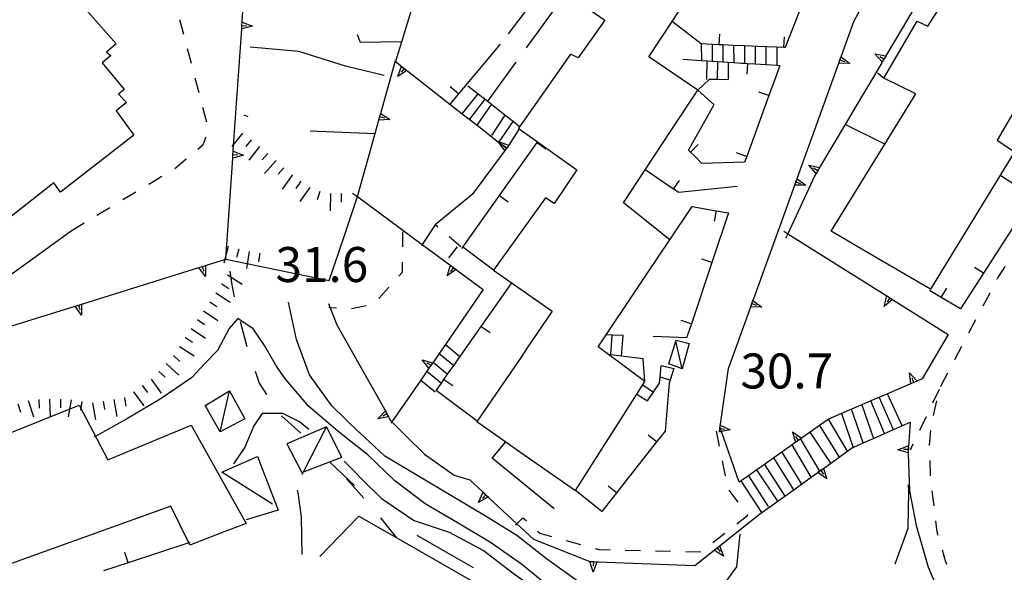
# Model space of a CAD drawing. Units: metres. Extents: x 478465 to 482391, y 4501126 to 4503106.
# Drawn here: x 481925 to 482016, y 4502655 to 4502706 of the extents above; entities that cross this region are included whole.
import ezdxf

# ---------------------------------------------------------------- set-up
doc = ezdxf.new("R2010")
doc.units = ezdxf.units.M
doc.header["$MEASUREMENT"] = 0
for name, color, linetype in [("'03 marciapiede - spartitraffico", 254, 'Continuous'), ("'03 muro divisorio", 254, 'Continuous'), ("'03 tettoia - baracca", 254, 'Continuous'), ('03 muro divisorio v', 254, 'Continuous'), ('curva ausiliaria a 1 mt', 254, 'Continuous'), ('curva direttrice a 10 mt', 254, 'Continuous'), ('curva intermedia a 2 mt', 254, 'Continuous'), ('EDIFICIO', 250, 'Continuous'), ('fossetto irriguo', 254, 'Continuous'), ('GRADINI', 254, 'Continuous'), ('marciapiede - spartitraffico', 254, 'Continuous'), ('muro di sostegno', 254, 'Continuous'), ('muro di sostegno v', 254, 'Continuous'), ('muro divisorio', 254, 'Continuous'), ('muro divisorio v', 254, 'Continuous'), ('punto quotato a terra', 254, 'Continuous'), ('scarpata fino a 2 mt', 254, 'Continuous'), ('scarpata fino a 2 mt v', 254, 'Continuous'), ('tettoia - baracca', 254, 'Continuous')]:
    doc.layers.add(name, color=color, linetype=linetype)
doc.styles.add('txt', font='txt')
doc.linetypes.add('CONT', pattern='A,6,[1,CONT,S=1,R=0,X=0,Y=0],6', length=12)

msp = doc.modelspace()

# ---------------------------------------------------------------- linework, layer by layer
at = {"layer": "'03 marciapiede - spartitraffico", "linetype": 'Continuous'}
for p, q in [((481960.634, 4502686.781), (481960.626, 4502685.383)), ((481960.611, 4502683.984), (481960.603, 4502683.008)), ((481960.603, 4502683.008), (481960.314, 4502682.695)), ((481959.376, 4502681.656), (481958.439, 4502680.617)), ((481957.283, 4502679.944), (481955.915, 4502679.663))]:
    msp.add_line(p, q, dxfattribs=at)
at = {"layer": "'03 marciapiede - spartitraffico", "linetype": 'Continuous', "flags": 128}
msp.add_lwpolyline([(481954.525, 4502679.71), (481953.935, 4502679.757), (481953.83, 4502679.765)], dxfattribs=at)
at = {"layer": "'03 muro divisorio"}
msp.add_line((481935.26, 4502656.139), (481932.971, 4502655.389), dxfattribs=at)
at = {"layer": "'03 muro divisorio", "flags": 128}
msp.add_lwpolyline([(481940.956, 4502658.021), (481940.855, 4502657.988), (481935.26, 4502656.139)], dxfattribs=at)
at = {"layer": "'03 tettoia - baracca", "linetype": 'Continuous', "flags": 128}
msp.add_lwpolyline([(481955.033, 4502665.906), (481953.611, 4502668.726), (481949.94, 4502667.163), (481951.331, 4502664.491), (481951.469, 4502664.544)], close=True, dxfattribs=at)
for points in [[(481951.346, 4502664.304), (481951.469, 4502664.544), (481953.611, 4502668.726)], [(481948.604, 4502661.561), (481943.924, 4502664.53), (481947.221, 4502665.983), (481949.12, 4502661.007), (481946.174, 4502660.124)]]:
    msp.add_lwpolyline(points, dxfattribs=at)
at = {"layer": '03 muro divisorio v'}
msp.add_line((481935.26, 4502656.146), (481934.948, 4502657.092), dxfattribs=at)
at = {"layer": 'curva ausiliaria a 1 mt', "color": 254, "linetype": 'Continuous'}
for p, q in [((481956.431, 4502705.054), (481956.712, 4502704.358)), ((481956.712, 4502704.358), (481960.564, 4502704.414)), ((481946.345, 4502697.429), (481945.986, 4502697.585)), ((481958.087, 4502695.852), (481952.095, 4502696.101)), ((481953.909, 4502665.461), (481953.924, 4502665.453)), ((481953.924, 4502665.453), (481956.206, 4502663.297)), ((481950.971, 4502662.608), (481950.932, 4502662.866)), ((481951.299, 4502660.39), (481950.971, 4502662.608)), ((481951.331, 4502658.569), (481951.299, 4502660.39)), ((481951.354, 4502656.89), (481951.331, 4502658.569)), ((481961.963, 4502658.687), (481965.026, 4502656.937)), ((481965.026, 4502656.937), (481967.166, 4502655.704))]:
    msp.add_line(p, q, dxfattribs=at)
at = {"layer": 'curva direttrice a 10 mt', "color": 254, "linetype": 'Continuous'}
msp.add_lwpolyline([(481991.869, 4502658.783), (481991.548, 4502655.76), (481989.494, 4502652.924), (481986.533, 4502651.033), (481983.026, 4502651.197), (481979.931, 4502652.853), (481976.815, 4502654.446), (481973.955, 4502656.485), (481971.212, 4502658.673), (481968.236, 4502660.509), (481959.002, 4502666.008), (481956.69, 4502668.156), (481956.604, 4502668.234), (481954.095, 4502670.671), (481952.04, 4502673.53), (481950.822, 4502676.819), (481950.103, 4502680.257)], dxfattribs=at)
at = {"layer": 'curva intermedia a 2 mt', "color": 254, "linetype": 'Continuous'}
for points in [[(481958.955, 4502701.281), (481955.369, 4502702.132), (481951.048, 4502703.483), (481946.54, 4502703.905)], [(481974.361, 4502653.782), (481971.666, 4502656.017), (481968.783, 4502658.009), (481965.776, 4502659.812), (481962.744, 4502661.594), (481959.94, 4502663.727), (481958.291, 4502665.312), (481957.415, 4502666.156), (481955.869, 4502667.359), (481954.642, 4502668.311), (481951.986, 4502670.593), (481950.587, 4502672.241), (481949.712, 4502673.265), (481948.908, 4502674.444), (481947.869, 4502676.257), (481946.83, 4502677.788), (481945.415, 4502678.757), (481944.595, 4502677.842), (481943.526, 4502675.795), (481942.361, 4502674.577), (481941.104, 4502673.264), (481938.206, 4502671.295), (481935.182, 4502669.482), (481932.12, 4502667.764)], [(481951.978, 4502668.476), (481951.095, 4502669.202), (481949.572, 4502669.968), (481947.666, 4502669.96), (481946.869, 4502668.811), (481946.041, 4502666.851), (481945.002, 4502665.304)], [(481980.721, 4502647.564), (481979.384, 4502648.893), (481976.643, 4502651.087), (481973.736, 4502653.071), (481970.884, 4502655.142), (481968.095, 4502657.282), (481964.987, 4502658.922), (481961.666, 4502660.055), (481958.752, 4502662.023), (481956.846, 4502663.914), (481956.276, 4502664.492), (481955.236, 4502665.546)], [(482007.431, 4502663.348), (482007.462, 4502662.801), (482007.415, 4502659.301), (482006.212, 4502655.996)]]:
    msp.add_lwpolyline(points, dxfattribs=at)
at = {"layer": 'EDIFICIO', "linetype": 'Continuous', "flags": 128}
for points in [[(482028.878, 4502712.669), (482023.493, 4502703.785), (482021.313, 4502704.957), (482015.672, 4502695.277), (482017.274, 4502694.199), (482009.517, 4502681.488), (482004.712, 4502684.269), (482000.322, 4502686.839), (482005.274, 4502694.894), (482008.141, 4502699.558), (482005.188, 4502701.011), (482008.274, 4502706.3), (482009.243, 4502705.847), (482012.172, 4502710.44)], [(481974.188, 4502710.017), (481979.368, 4502706.399), (481976.883, 4502702.915), (481976.173, 4502703.243), (481971.469, 4502696.517), (481971.369, 4502696.375), (481971.437, 4502696.326), (481973.133, 4502695.117), (481976.775, 4502692.517), (481974.673, 4502689.423), (481973.869, 4502689.938), (481969.056, 4502683.227), (481974.501, 4502679.454), (481972.173, 4502676.04), (481971.619, 4502675.181), (481967.548, 4502669.243), (481967.525, 4502669.211), (481970.197, 4502667.325), (481971.595, 4502666.337), (481976.634, 4502662.821), (481979.228, 4502666.892), (481980.869, 4502669.47), (481982.331, 4502671.766), (481983.064, 4502672.916), (481978.736, 4502676.126), (481979.494, 4502677.251), (481981.876, 4502680.782), (481983.283, 4502682.932), (481985.369, 4502686.041), (481981.103, 4502689.478), (481983.103, 4502692.517), (481985.548, 4502696.236), (481987.962, 4502699.916), (481983.43, 4502702.993), (481985.586, 4502706.267), (481987.829, 4502709.682)]]:
    msp.add_lwpolyline(points, dxfattribs=at)
for points in [[(481911.83, 4502698.41), (481919.025, 4502704.019), (481922.181, 4502706.481), (481928.095, 4502711.091), (481934.134, 4502704.209), (481933.251, 4502703.443), (481933.642, 4502703.131), (481932.853, 4502702.443), (481934.869, 4502699.982), (481934.345, 4502699.553), (481935.095, 4502698.779), (481934.142, 4502697.982), (481935.783, 4502695.732), (481928.994, 4502690.474), (481928.384, 4502691.341), (481920.791, 4502685.372), (481918.353, 4502688.52), (481915.962, 4502691.527), (481916.994, 4502692.183)], [(481917.596, 4502662.45), (481920.924, 4502663.333), (481919.846, 4502666.388), (481930.706, 4502670.724), (481933.385, 4502665.654), (481941.096, 4502668.865), (481946.174, 4502659.78), (481943.495, 4502658.765), (481940.956, 4502657.779), (481940.855, 4502657.988), (481939.213, 4502661.389), (481920.916, 4502654.809)]]:
    msp.add_lwpolyline(points, close=True, dxfattribs=at)
at = {"layer": 'fossetto irriguo', "linetype": 'Continuous'}
for p, q in [((481944.869, 4502681.866), (481944.697, 4502683.14)), ((481945.103, 4502680.772), (481944.869, 4502681.866)), ((481946.267, 4502676.124), (481945.634, 4502678.436)), ((481947.369, 4502672.835), (481947.033, 4502673.843)), ((481948.096, 4502671.718), (481947.369, 4502672.835)), ((481951.228, 4502668.132), (481949.448, 4502669.741)), ((481956.096, 4502663.195), (481955.47, 4502663.898)), ((481957.064, 4502662.109), (481956.096, 4502663.195))]:
    msp.add_line(p, q, dxfattribs=at)
at = {"layer": 'fossetto irriguo', "linetype": 'Continuous', "flags": 128}
msp.add_lwpolyline([(481960.127, 4502658.414), (481960.105, 4502658.441), (481958.627, 4502660.289)], dxfattribs=at)
at = {"layer": 'GRADINI', "linetype": 'Continuous'}
for p, q in [((481988.289, 4502704.197), (481988.305, 4502702.658)), ((481989.282, 4502704.15), (481989.297, 4502702.596)), ((481990.282, 4502704.104), (481990.297, 4502702.533)), ((481992.274, 4502704.018), (481992.282, 4502702.409)), ((481993.266, 4502703.971), (481993.282, 4502702.347)), ((481988.797, 4502702.627), (481988.774, 4502700.908)), ((481990.789, 4502702.502), (481990.774, 4502700.893)), ((481962.337, 4502673.062), (481963.665, 4502671.969)), ((481982.869, 4502672.604), (481983.853, 4502671.947)), ((481982.331, 4502671.766), (481983.298, 4502671.119)), ((482004.759, 4502671.456), (482006.056, 4502668.464)), ((482006.869, 4502668.824), (482005.533, 4502671.792)), ((482003.142, 4502670.76), (482004.228, 4502667.651)), ((482005.251, 4502668.105), (482003.994, 4502671.128)), ((482003.275, 4502667.23), (482002.189, 4502670.347)), ((481994.127, 4502665.236), (481996.016, 4502662.309)), ((481992.658, 4502664.197), (481994.478, 4502661.355))]:
    msp.add_line(p, q, dxfattribs=at)
at = {"layer": 'GRADINI', "linetype": 'Continuous', "flags": 128}
for points in [[(481991.274, 4502704.064), (481991.274, 4502704.061), (481991.289, 4502702.471)], [(481994.266, 4502703.924), (481994.274, 4502702.286), (481994.274, 4502702.283)], [(481995.266, 4502703.885), (481995.274, 4502702.224), (481995.274, 4502702.221)], [(481989.789, 4502702.564), (481989.774, 4502700.92), (481989.774, 4502700.9)], [(481966.173, 4502697.727), (481966.175, 4502697.73), (481967.65, 4502699.555)], [(481966.681, 4502700.32), (481967.65, 4502699.555), (481968.064, 4502699.227)], [(481968.251, 4502699.094), (481968.244, 4502699.084), (481966.845, 4502697.211)], [(481967.54, 4502696.664), (481968.882, 4502698.576), (481968.884, 4502698.578)], [(481970.111, 4502697.609), (481970.106, 4502697.602), (481968.861, 4502695.703)], [(481969.556, 4502695.086), (481969.571, 4502695.108), (481970.866, 4502696.997), (481970.869, 4502697.001)], [(481971.439, 4502696.329), (481971.437, 4502696.326), (481970.467, 4502694.821), (481970.291, 4502694.547), (481970.275, 4502694.523)], [(481979.9, 4502675.345), (481979.904, 4502675.396), (481980.045, 4502677.229), (481980.048, 4502677.267)], [(481980.9, 4502675.267), (481980.9, 4502675.271), (481981.048, 4502677.188)], [(481964.603, 4502676.344), (481964.605, 4502676.343), (481965.955, 4502675.234)], [(481964.033, 4502675.523), (481964.037, 4502675.52), (481965.384, 4502674.414)], [(481963.47, 4502674.703), (481963.472, 4502674.701), (481964.812, 4502673.603), (481964.814, 4502673.602)], [(481962.9, 4502673.883), (481962.904, 4502673.88), (481964.235, 4502672.782)], [(482001.275, 4502669.956), (482001.276, 4502669.954), (482002.337, 4502666.815)], [(481999.22, 4502668.847), (481999.223, 4502668.843), (482001.06, 4502665.927), (482001.072, 4502665.909)], [(482001.806, 4502666.464), (482000.068, 4502669.432), (482000.064, 4502669.44)], [(482000.29, 4502665.355), (482000.281, 4502665.369), (481998.355, 4502668.227), (481998.353, 4502668.23)], [(481998.447, 4502664.05), (481998.445, 4502664.053), (481996.69, 4502667.048), (481996.689, 4502667.05)], [(481997.455, 4502667.589), (481997.457, 4502667.586), (481999.241, 4502664.628), (481999.243, 4502664.625), (481999.251, 4502664.612)], [(481996.845, 4502662.901), (481996.844, 4502662.903), (481995.001, 4502665.854)], [(481995.752, 4502666.385), (481997.55, 4502663.41), (481997.556, 4502663.401)], [(481995.376, 4502661.847), (481995.375, 4502661.849), (481993.417, 4502664.733), (481993.415, 4502664.736)], [(481993.884, 4502660.776), (481993.883, 4502660.778), (481991.986, 4502663.721)]]:
    msp.add_lwpolyline(points, dxfattribs=at)
at = {"layer": 'marciapiede - spartitraffico'}
for p, q in [((481940.4, 4502705.076), (481940.048, 4502706.435)), ((481941.103, 4502702.365), (481940.751, 4502703.725)), ((481941.814, 4502699.654), (481941.455, 4502701.014)), ((481942.517, 4502696.951), (481942.165, 4502698.303)), ((481942.205, 4502694.881), (481942.478, 4502695.576)), ((481941.705, 4502694.459), (481942.205, 4502694.881)), ((481939.564, 4502692.654), (481940.634, 4502693.56)), ((481937.165, 4502691.209), (481938.369, 4502691.928)), ((481934.767, 4502689.771), (481935.97, 4502690.49)), ((481932.361, 4502688.333), (481933.564, 4502689.053)), ((481929.962, 4502686.895), (481931.165, 4502687.614)), ((481963.908, 4502687.227), (481963.665, 4502687.437)), ((481966.033, 4502685.406), (481964.97, 4502686.32)), ((481965.705, 4502685.406), (481964.892, 4502684.383)), ((482015.704, 4502682.457), (482016.422, 4502683.574)), ((482015.673, 4502682.395), (482015.704, 4502682.457)), ((482014.369, 4502679.918), (482015.016, 4502681.152)), ((482013.064, 4502677.441), (482013.712, 4502678.676)), ((482011.759, 4502674.957), (482012.408, 4502676.199)), ((482010.525, 4502672.621), (482011.103, 4502673.723)), ((482010.47, 4502672.473), (482010.525, 4502672.621)), ((482010.298, 4502672.176), (482009.689, 4502670.91)), ((482009.775, 4502669.77), (482010.103, 4502671.129)), ((482009.087, 4502669.652), (482008.478, 4502668.387)), ((481989.978, 4502666.939), (481989.712, 4502668.314)), ((482009.415, 4502667.02), (482009.54, 4502668.387)), ((482007.876, 4502667.128), (482007.611, 4502666.574)), ((482009.415, 4502666.996), (482009.415, 4502667.02)), ((481990.517, 4502664.189), (481990.244, 4502665.564)), ((482009.509, 4502664.199), (482009.462, 4502665.598)), ((481991.712, 4502661.736), (481990.884, 4502662.861)), ((482009.83, 4502661.418), (482009.665, 4502662.809)), ((481991.572, 4502659.736), (481992.603, 4502660.533)), ((481992.603, 4502660.533), (481992.548, 4502660.611)), ((481971.775, 4502660.306), (481972.103, 4502660.009)), ((482010.119, 4502658.988), (482009.994, 4502660.027)), ((481973.143, 4502659.063), (481973.345, 4502658.876)), ((481973.345, 4502658.876), (481974.423, 4502658.571)), ((481989.353, 4502658.025), (481990.462, 4502658.885)), ((482010.22, 4502658.645), (482010.119, 4502658.988)), ((481975.775, 4502658.196), (481977.119, 4502657.821)), ((481978.47, 4502657.446), (481978.798, 4502657.353)), ((481978.798, 4502657.353), (481979.853, 4502657.33)), ((481981.259, 4502657.299), (481982.658, 4502657.26)), ((481984.056, 4502657.229), (481985.455, 4502657.197)), ((481986.853, 4502657.166), (481988.189, 4502657.135)), ((481988.189, 4502657.135), (481988.244, 4502657.174)), ((482010.923, 4502656.191), (482010.603, 4502657.301)), ((482011.033, 4502655.973), (482010.923, 4502656.191))]:
    msp.add_line(p, q, dxfattribs=at)
at = {"layer": 'marciapiede - spartitraffico', "flags": 128}
msp.add_lwpolyline([(481971.095, 4502659.634), (481971.21, 4502659.747), (481971.775, 4502660.306)], dxfattribs=at)
at = {"layer": 'muro di sostegno'}
for p, q in [((481945.814, 4502706.334), (481946.251, 4502712.662)), ((481963.087, 4502712.664), (481959.994, 4502702.561)), ((482002.422, 4502706.284), (482004.368, 4502709.94)), ((482001.266, 4502703.097), (482002.422, 4502706.284)), ((481958.65, 4502697.859), (481959.994, 4502702.663)), ((482004.985, 4502702.433), (482002.352, 4502697.98)), ((482005.274, 4502694.894), (482001.604, 4502696.721)), ((481970.048, 4502694.219), (481967.095, 4502690.258)), ((481998.861, 4502692.105), (481998.775, 4502691.956)), ((481955.236, 4502686.358), (481956.384, 4502689.772)), ((481967.095, 4502690.258), (481963.665, 4502687.437)), ((481922.306, 4502681.341), (481929.962, 4502686.895)), ((481942.509, 4502683.693), (481944.275, 4502684.241)), ((481965.681, 4502683.242), (481968.119, 4502681.437)), ((482006.08, 4502680.464), (482011.142, 4502677.285)), ((481954.564, 4502678.171), (481958.97, 4502670.375)), ((482011.142, 4502677.285), (482008.736, 4502673.176)), ((481990.064, 4502668.979), (481990.798, 4502674.135)), ((481959.392, 4502669.547), (481959.494, 4502669.352)), ((481960.955, 4502667.891), (481962.665, 4502666.195)), ((481962.665, 4502666.195), (481965.431, 4502664.242)), ((481974.689, 4502661.118), (481968.939, 4502665.837)), ((482007.447, 4502666.215), (482007.548, 4502662.785)), ((481965.431, 4502664.242), (481966.869, 4502663.805)), ((482007.548, 4502662.785), (482008.181, 4502659.59)), ((481990.064, 4502657.768), (481993.673, 4502660.627)), ((482008.181, 4502659.59), (482009.29, 4502655.715)), ((481972.752, 4502658.306), (481977.986, 4502656.259)), ((481978.729, 4502656.228), (481987.689, 4502655.885))]:
    msp.add_line(p, q, dxfattribs=at)
at = {"layer": 'muro di sostegno', "flags": 128}
for points in [[(482010.204, 4502711.269), (482005.364, 4502703.074), (482005.194, 4502702.786), (482005.04, 4502702.526), (482004.985, 4502702.433)], [(481944.978, 4502694.365), (481945.761, 4502705.585), (481945.784, 4502705.912), (481945.806, 4502706.218), (481945.806, 4502706.222), (481945.814, 4502706.334)], [(481959.994, 4502702.561), (481961.041, 4502701.745), (481961.126, 4502701.68)], [(481997.189, 4502691.807), (482001.016, 4502702.401), (482001.017, 4502702.408), (482001.125, 4502702.706), (482001.229, 4502702.995), (482001.266, 4502703.097)], [(481961.126, 4502701.68), (481965.032, 4502698.625), (481966.175, 4502697.73), (481967.54, 4502696.664), (481969.532, 4502695.105), (481969.556, 4502695.086), (481970.275, 4502694.523)], [(481971.469, 4502696.517), (481970.866, 4502696.997), (481970.106, 4502697.602), (481968.882, 4502698.576), (481968.244, 4502699.084), (481968.064, 4502699.227)], [(481957.509, 4502693.781), (481958.449, 4502697.141), (481958.539, 4502697.461), (481958.619, 4502697.749), (481958.62, 4502697.752), (481958.65, 4502697.859)], [(482002.352, 4502697.98), (482001.604, 4502696.721), (481999.237, 4502692.738), (481999.066, 4502692.451), (481998.916, 4502692.197), (481998.861, 4502692.105)], [(481944.275, 4502684.241), (481944.926, 4502693.616), (481944.948, 4502693.943), (481944.97, 4502694.249), (481944.97, 4502694.253), (481944.978, 4502694.365)], [(481970.275, 4502694.523), (481970.112, 4502694.306), (481970.048, 4502694.219)], [(481956.384, 4502689.772), (481956.461, 4502690.045), (481957.509, 4502693.781)], [(481993.111, 4502680.525), (481996.939, 4502691.119), (481997.047, 4502691.417), (481997.152, 4502691.706), (481997.189, 4502691.807)], [(481998.775, 4502691.956), (481996.298, 4502686.598), (481996.095, 4502686.159)], [(481956.025, 4502690.366), (481956.461, 4502690.045), (481962.468, 4502685.612), (481965.595, 4502683.306), (481965.681, 4502683.242)], [(481963.665, 4502687.437), (481962.468, 4502685.612), (481962.384, 4502685.484)], [(481995.915, 4502686.839), (481996.298, 4502686.598), (482005.446, 4502680.862), (482005.455, 4502680.856), (482005.988, 4502680.522), (482006.08, 4502680.464)], [(481931.048, 4502680.13), (481941.8, 4502683.473), (481941.806, 4502683.475), (481942.111, 4502683.569), (481942.408, 4502683.662), (481942.509, 4502683.693)], [(481968.119, 4502681.437), (481964.605, 4502676.343), (481964.037, 4502675.52), (481963.533, 4502674.789)], [(481990.798, 4502674.135), (481992.861, 4502679.838), (481992.97, 4502680.135), (481993.074, 4502680.424), (481993.111, 4502680.525)], [(481919.588, 4502676.575), (481930.338, 4502679.911), (481930.345, 4502679.912), (481930.65, 4502680.007), (481930.947, 4502680.099), (481931.048, 4502680.13)], [(481953.783, 4502680.14), (481953.935, 4502679.757), (481954.564, 4502678.171)], [(481963.025, 4502674.055), (481962.904, 4502673.88), (481962.337, 4502673.062), (481959.654, 4502669.192), (481959.564, 4502669.062)], [(481963.533, 4502674.789), (481963.472, 4502674.701), (481963.447, 4502674.664), (481963.09, 4502674.148), (481963.025, 4502674.055)], [(482008.736, 4502673.176), (482008.261, 4502672.97), (482007.962, 4502672.841), (482007.679, 4502672.719), (482007.58, 4502672.675)], [(482007.58, 4502672.675), (482005.533, 4502671.792), (482003.994, 4502671.128), (482003.142, 4502670.76), (482002.189, 4502670.347), (482001.276, 4502669.954), (482000.068, 4502669.432), (482000.033, 4502669.417)], [(481958.97, 4502670.375), (481959.052, 4502670.214), (481959.199, 4502669.926), (481959.342, 4502669.646), (481959.392, 4502669.547)], [(481959.494, 4502669.352), (481959.654, 4502669.192), (481960.955, 4502667.891)], [(481990.025, 4502668.689), (481990.049, 4502668.869), (481990.05, 4502668.873), (481990.064, 4502668.979)], [(481991.798, 4502663.588), (481990.166, 4502668.284), (481990.069, 4502668.564), (481990.025, 4502668.689)], [(482000.033, 4502669.417), (481999.223, 4502668.843), (481998.355, 4502668.227), (481997.554, 4502667.66), (481997.455, 4502667.589), (481997.286, 4502667.47), (481997.037, 4502667.293), (481996.947, 4502667.23)], [(482002.236, 4502666.769), (482002.337, 4502666.815), (482003.275, 4502667.23), (482004.228, 4502667.651), (482005.251, 4502668.105), (482007.634, 4502669.16)], [(482007.634, 4502669.16), (482007.444, 4502666.45), (482007.439, 4502666.379)], [(481968.939, 4502665.837), (481970.197, 4502667.325), (481970.22, 4502667.353)], [(481996.947, 4502667.23), (481996.69, 4502667.048), (481995.752, 4502666.385), (481995.001, 4502665.854), (481994.127, 4502665.236), (481993.417, 4502664.733), (481992.658, 4502664.197), (481991.986, 4502663.721), (481991.798, 4502663.588)], [(481999.681, 4502664.94), (482000.281, 4502665.369), (482001.06, 4502665.927), (482002.236, 4502666.769)], [(482007.439, 4502666.379), (482007.441, 4502666.327), (482007.447, 4502666.215)], [(481993.673, 4502660.627), (481993.883, 4502660.778), (481995.375, 4502661.849), (481996.016, 4502662.309), (481996.844, 4502662.903), (481997.55, 4502663.41), (481998.445, 4502664.053), (481999.072, 4502664.503), (481999.243, 4502664.625), (481999.339, 4502664.695), (481999.591, 4502664.875), (481999.681, 4502664.94)], [(481966.869, 4502663.805), (481968.094, 4502662.661), (481968.336, 4502662.436), (481968.556, 4502662.229), (481968.634, 4502662.157)], [(481968.634, 4502662.157), (481971.21, 4502659.747), (481972.752, 4502658.306)], [(481987.689, 4502655.885), (481989.481, 4502657.306), (481989.746, 4502657.516), (481989.98, 4502657.701), (481990.064, 4502657.768)], [(481977.986, 4502656.259), (481978.306, 4502656.246), (481978.616, 4502656.233), (481978.729, 4502656.228)], [(482009.29, 4502655.715), (482009.507, 4502655.221), (482009.638, 4502654.924), (482009.762, 4502654.643), (482009.806, 4502654.543)]]:
    msp.add_lwpolyline(points, dxfattribs=at)
at = {"layer": 'muro di sostegno', "linetype": 'CONT', "flags": 128}
for points in [[(481944.275, 4502684.241), (481953.863, 4502682.287), (481955.236, 4502686.358)], [(481952.978, 4502656.714), (481956.59, 4502660.449), (481960.105, 4502658.441), (481967.432, 4502654.256), (481981.709, 4502644.559), (481981.791, 4502636.791), (481982.041, 4502636.189)]]:
    msp.add_lwpolyline(points, dxfattribs=at)
at = {"layer": 'muro di sostegno v'}
for p, q in [((481945.784, 4502705.912), (481946.228, 4502705.882)), ((482002.039, 4502702.386), (482001.016, 4502702.401)), ((482001.017, 4502702.408), (482001.227, 4502702.995)), ((482001.125, 4502702.706), (482001.547, 4502702.558)), ((481960.205, 4502701.164), (481960.54, 4502702.133)), ((481960.798, 4502701.93), (481960.525, 4502701.578)), ((481958.447, 4502697.148), (481958.619, 4502697.749)), ((481958.539, 4502697.461), (481958.97, 4502697.343)), ((481970.291, 4502694.547), (481969.931, 4502694.812)), ((481944.948, 4502693.943), (481945.392, 4502693.912)), ((481996.939, 4502691.119), (481997.15, 4502691.705)), ((481997.047, 4502691.417), (481997.469, 4502691.269)), ((481997.962, 4502691.097), (481996.939, 4502691.112)), ((481941.806, 4502683.475), (481942.4, 4502683.662)), ((481942.111, 4502683.569), (481942.244, 4502683.146)), ((481964.775, 4502682.703), (481965.08, 4502683.68)), ((481965.345, 4502683.478), (481965.087, 4502683.117)), ((481992.861, 4502679.838), (481993.072, 4502680.424)), ((482005.212, 4502679.862), (482005.446, 4502680.862)), ((482005.727, 4502680.683), (482005.494, 4502680.308)), ((481930.947, 4502679.083), (481930.338, 4502679.911)), ((481930.65, 4502680.007), (481930.783, 4502679.583)), ((481993.884, 4502679.814), (481992.861, 4502679.83)), ((481992.97, 4502680.135), (481993.392, 4502679.986)), ((481962.462, 4502674.945), (481963.447, 4502674.664)), ((481963.251, 4502674.391), (481962.884, 4502674.641)), ((481989.962, 4502668.252), (481990.049, 4502668.869)), ((482006.47, 4502666.598), (482007.431, 4502666.965)), ((482007.439, 4502666.637), (482006.994, 4502666.621)), ((481999.908, 4502663.909), (481999.072, 4502664.503)), ((481978.276, 4502655.274), (481977.978, 4502656.259))]:
    msp.add_line(p, q, dxfattribs=at)
at = {"layer": 'muro di sostegno v', "flags": 128}
for points in [[(481945.759, 4502705.592), (481945.784, 4502705.912), (481945.806, 4502706.218)], [(481945.798, 4502706.226), (481945.806, 4502706.222), (481946.751, 4502705.851)], [(481946.751, 4502705.851), (481945.761, 4502705.585), (481945.759, 4502705.584)], [(482004.36, 4502703.276), (482005.364, 4502703.074), (482005.368, 4502703.073)], [(482005.047, 4502702.519), (482005.04, 4502702.526), (482004.36, 4502703.276)], [(482001.219, 4502703.003), (482001.229, 4502702.995), (482002.039, 4502702.386)], [(482005.196, 4502702.784), (482005.194, 4502702.786), (482004.813, 4502703.011)], [(482005.36, 4502703.065), (482005.194, 4502702.786), (482005.04, 4502702.526)], [(481961.048, 4502701.75), (481961.041, 4502701.745), (481961.039, 4502701.743), (481960.205, 4502701.164)], [(481960.548, 4502702.125), (481960.798, 4502701.93), (481961.039, 4502701.743)], [(481958.611, 4502697.758), (481958.62, 4502697.752), (481959.47, 4502697.203)], [(481959.47, 4502697.203), (481958.449, 4502697.141), (481958.447, 4502697.14)], [(481969.517, 4502695.125), (481969.571, 4502695.108), (481970.467, 4502694.821), (481970.494, 4502694.812)], [(481970.119, 4502694.297), (481970.112, 4502694.306), (481969.532, 4502695.105), (481969.517, 4502695.125)], [(481944.923, 4502693.624), (481944.948, 4502693.943), (481944.97, 4502694.249)], [(481944.962, 4502694.257), (481944.97, 4502694.253), (481945.915, 4502693.882)], [(481970.486, 4502694.806), (481970.291, 4502694.547), (481970.275, 4502694.523), (481970.112, 4502694.306)], [(481945.915, 4502693.882), (481944.926, 4502693.616), (481944.923, 4502693.615)], [(481998.236, 4502692.948), (481999.237, 4502692.738), (481999.243, 4502692.737)], [(481998.923, 4502692.19), (481998.918, 4502692.195), (481998.916, 4502692.197), (481998.236, 4502692.948)], [(481999.071, 4502692.448), (481999.069, 4502692.449), (481999.066, 4502692.451), (481998.689, 4502692.675)], [(481999.236, 4502692.73), (481999.069, 4502692.449), (481998.918, 4502692.195), (481998.915, 4502692.19)], [(481997.141, 4502691.714), (481997.152, 4502691.706), (481997.962, 4502691.097)], [(481942.408, 4502682.646), (481941.8, 4502683.473), (481941.798, 4502683.475)], [(481942.408, 4502683.67), (481942.408, 4502683.662), (481942.408, 4502682.646)], [(481965.603, 4502683.312), (481965.595, 4502683.306), (481965.585, 4502683.299), (481964.775, 4502682.703)], [(481965.087, 4502683.672), (481965.345, 4502683.478), (481965.585, 4502683.299), (481965.587, 4502683.297)], [(481993.064, 4502680.432), (481993.074, 4502680.424), (481993.884, 4502679.814)], [(482005.994, 4502680.526), (482005.988, 4502680.522), (482005.986, 4502680.519), (482005.212, 4502679.862)], [(482005.455, 4502680.856), (482005.727, 4502680.683), (482005.986, 4502680.519)], [(481930.345, 4502679.912), (481930.65, 4502680.007), (481930.94, 4502680.099)], [(481930.947, 4502680.106), (481930.947, 4502680.099), (481930.947, 4502679.083)], [(481963.095, 4502674.141), (481963.09, 4502674.148), (481963.087, 4502674.151), (481962.462, 4502674.945)], [(481963.439, 4502674.656), (481963.087, 4502674.151), (481963.08, 4502674.141)], [(482007.572, 4502673.723), (482008.261, 4502672.97), (482008.267, 4502672.965)], [(482007.681, 4502672.706), (482007.679, 4502672.719), (482007.572, 4502673.723)], [(482007.97, 4502672.823), (482007.967, 4502672.829), (482007.962, 4502672.841), (482007.79, 4502673.23)], [(482008.259, 4502672.956), (482007.967, 4502672.829), (482007.689, 4502672.706)], [(481958.345, 4502669.477), (481959.052, 4502670.214), (481959.056, 4502670.219)], [(481959.353, 4502669.648), (481959.342, 4502669.646), (481958.345, 4502669.477)], [(481959.206, 4502669.93), (481959.199, 4502669.926), (481958.814, 4502669.727)], [(481959.064, 4502670.211), (481959.206, 4502669.93), (481959.345, 4502669.656)], [(481990.009, 4502668.572), (481990.069, 4502668.564), (481990.447, 4502668.51)], [(481990.04, 4502668.877), (481990.05, 4502668.873), (481990.97, 4502668.439)], [(481990.97, 4502668.439), (481990.166, 4502668.284), (481989.962, 4502668.244)], [(481996.72, 4502668.261), (481997.554, 4502667.66), (481997.556, 4502667.659)], [(481997.04, 4502667.284), (481997.037, 4502667.293), (481996.72, 4502668.261)], [(481997.29, 4502667.464), (481997.288, 4502667.467), (481997.286, 4502667.47), (481997.033, 4502667.823)], [(481997.548, 4502667.651), (481997.457, 4502667.586), (481997.288, 4502667.467), (481997.04, 4502667.292)], [(482007.431, 4502666.956), (482007.439, 4502666.637), (482007.444, 4502666.45), (482007.447, 4502666.332)], [(482007.455, 4502666.324), (482007.441, 4502666.327), (482006.47, 4502666.598)], [(481999.08, 4502664.511), (481999.241, 4502664.628), (481999.337, 4502664.698), (481999.587, 4502664.878)], [(481999.337, 4502664.698), (481999.339, 4502664.695), (481999.595, 4502664.339)], [(481999.587, 4502664.886), (481999.591, 4502664.875), (481999.908, 4502663.909)], [(481967.673, 4502661.727), (481968.094, 4502662.661), (481968.095, 4502662.664)], [(481968.564, 4502662.235), (481968.556, 4502662.229), (481967.673, 4502661.727)], [(481968.338, 4502662.438), (481968.336, 4502662.436), (481968.033, 4502662.11)], [(481968.104, 4502662.657), (481968.336, 4502662.436), (481968.556, 4502662.229)], [(481989.486, 4502657.314), (481989.744, 4502657.519), (481989.978, 4502657.705)], [(481989.978, 4502657.705), (481989.98, 4502657.701), (481990.345, 4502656.752)], [(481990.345, 4502656.752), (481989.481, 4502657.306), (481989.478, 4502657.307)], [(481989.744, 4502657.519), (481989.746, 4502657.516), (481990.025, 4502657.174)], [(481977.986, 4502656.259), (481978.306, 4502656.246), (481978.611, 4502656.235)], [(481978.619, 4502656.243), (481978.616, 4502656.233), (481978.276, 4502655.274)], [(481978.306, 4502656.251), (481978.306, 4502656.246), (481978.291, 4502655.806)]]:
    msp.add_lwpolyline(points, dxfattribs=at)
at = {"layer": 'muro divisorio'}
for p, q in [((481972.118, 4502703.821), (481975.633, 4502708.681)), ((481972.985, 4502708.532), (481970.423, 4502705.133)), ((481997.633, 4502707.862), (481996.063, 4502703.846)), ((481988.289, 4502704.197), (481985.586, 4502706.267)), ((481969.665, 4502704.172), (481965.822, 4502699.57)), ((481996.063, 4502703.846), (481995.946, 4502703.854)), ((481968.548, 4502698.875), (481971.165, 4502702.492)), ((481995.571, 4502702.205), (481995.118, 4502700.994)), ((482005.188, 4502701.011), (482004.61, 4502701.487)), ((481987.962, 4502699.916), (481989.063, 4502700.939)), ((481995.118, 4502700.994), (481994.539, 4502699.408)), ((481965.822, 4502699.57), (481965.032, 4502698.625)), ((481989.477, 4502698.564), (481987.962, 4502699.916)), ((481994.539, 4502699.408), (481992.493, 4502693.768)), ((481987.119, 4502694.354), (481989.446, 4502698.518)), ((481969.611, 4502690.148), (481973.087, 4502695.048)), ((481973.087, 4502695.048), (481973.133, 4502695.117)), ((481987.306, 4502694.166), (481987.119, 4502694.354)), ((481987.689, 4502693.783), (481987.306, 4502694.166)), ((481988.353, 4502693.104), (481987.689, 4502693.783)), ((481992.298, 4502693.236), (481988.353, 4502693.104)), ((481992.493, 4502693.768), (481992.298, 4502693.236)), ((481985.025, 4502691.213), (481983.103, 4502692.517)), ((481985.728, 4502690.736), (481985.025, 4502691.213)), ((481986.205, 4502690.416), (481985.728, 4502690.736)), ((481991.603, 4502690.979), (481986.205, 4502690.416)), ((481985.369, 4502686.041), (481987.439, 4502689.143)), ((481987.439, 4502689.143), (481989.673, 4502688.736)), ((481989.673, 4502688.736), (481990.814, 4502688.533)), ((481990.814, 4502688.533), (481989.275, 4502683.939)), ((482017.649, 4502687.996), (482014.407, 4502682.949)), ((481989.275, 4502683.939), (481987.369, 4502678.252)), ((482014.407, 4502682.949), (482012.283, 4502679.645)), ((481970.189, 4502681.251), (481970.751, 4502682.048)), ((482010.501, 4502680.699), (482009.423, 4502681.34)), ((481967.923, 4502678.023), (481970.189, 4502681.251)), ((482012.283, 4502679.645), (482010.501, 4502680.699)), ((481987.369, 4502678.252), (481986.931, 4502676.955)), ((481986.931, 4502676.955), (481983.822, 4502677.08)), ((481983.064, 4502672.916), (481982.923, 4502675.018)), ((481984.572, 4502674.416), (481985.744, 4502674.127)), ((481985.744, 4502674.127), (481985.408, 4502673.033)), ((481983.298, 4502671.119), (481984.423, 4502672.768)), ((481985.322, 4502672.76), (481984.939, 4502668.338)), ((481985.408, 4502673.033), (481985.322, 4502672.76)), ((481964.611, 4502671.437), (481963.751, 4502672.094)), ((481967.548, 4502669.243), (481964.611, 4502671.437)), ((481984.939, 4502668.338), (481984.15, 4502667.338)), ((481984.15, 4502667.338), (481980.447, 4502662.618)), ((481979.072, 4502660.868), (481976.634, 4502662.821)), ((481980.447, 4502662.618), (481979.072, 4502660.868))]:
    msp.add_line(p, q, dxfattribs=at)
at = {"layer": 'muro divisorio', "flags": 128}
for points in [[(481989.954, 4502704.119), (481989.946, 4502704.119), (481989.282, 4502704.15), (481988.289, 4502704.197)], [(481993.524, 4502703.963), (481992.274, 4502704.018), (481991.274, 4502704.061), (481990.282, 4502704.104), (481989.954, 4502704.119)], [(481995.946, 4502703.854), (481995.938, 4502703.855), (481995.266, 4502703.885), (481993.524, 4502703.963)], [(481986.571, 4502702.768), (481988.305, 4502702.658), (481988.797, 4502702.627), (481989.297, 4502702.596), (481989.789, 4502702.564), (481990.297, 4502702.533), (481990.789, 4502702.502), (481991.289, 4502702.471), (481992.024, 4502702.424)], [(481992.024, 4502702.424), (481992.282, 4502702.409), (481992.555, 4502702.393)], [(481992.555, 4502702.393), (481993.282, 4502702.347), (481994.274, 4502702.286), (481995.274, 4502702.224), (481995.571, 4502702.205)], [(481989.063, 4502700.939), (481989.774, 4502700.92), (481990.774, 4502700.893)], [(482016.024, 4502691.996), (482016.643, 4502691.593), (482018.289, 4502690.52), (482018.985, 4502690.066)], [(481966.142, 4502685.258), (481966.222, 4502685.371), (481969.611, 4502690.148)], [(481969.056, 4502683.227), (481966.222, 4502685.371), (481966.205, 4502685.383)], [(481964.47, 4502673.117), (481964.812, 4502673.603), (481965.384, 4502674.414), (481967.923, 4502678.023)], [(481981.048, 4502677.188), (481980.045, 4502677.229), (481979.494, 4502677.251)], [(481982.923, 4502675.018), (481980.9, 4502675.271), (481979.904, 4502675.396), (481979.689, 4502675.423)], [(481984.423, 4502672.768), (481984.473, 4502673.316), (481984.572, 4502674.416)], [(481963.751, 4502672.094), (481964.235, 4502672.782), (481964.47, 4502673.117)]]:
    msp.add_lwpolyline(points, dxfattribs=at)
at = {"layer": 'muro divisorio v'}
for p, q in [((481989.946, 4502704.119), (481989.993, 4502705.111)), ((481995.938, 4502703.855), (481995.985, 4502704.846)), ((481992.555, 4502702.385), (481992.493, 4502701.393)), ((481965.822, 4502699.57), (481965.056, 4502700.203)), ((481994.532, 4502699.4), (481993.602, 4502699.736)), ((481973.095, 4502695.048), (481973.908, 4502694.47)), ((481987.306, 4502694.166), (481988.009, 4502694.869)), ((481992.486, 4502693.76), (481991.555, 4502694.096)), ((481985.728, 4502690.736), (481986.283, 4502691.557)), ((481969.619, 4502690.148), (481970.431, 4502689.57)), ((481989.673, 4502688.736), (481989.494, 4502687.76)), ((481989.267, 4502683.939), (481988.33, 4502684.252)), ((482014.4, 4502682.949), (482013.564, 4502683.488)), ((482010.501, 4502680.707), (482011.009, 4502681.559)), ((481967.931, 4502678.023), (481968.744, 4502677.454)), ((481987.361, 4502678.252), (481986.423, 4502678.564)), ((481964.478, 4502673.117), (481965.29, 4502672.547)), ((481984.15, 4502667.346), (481983.369, 4502667.963)), ((481980.447, 4502662.626), (481979.665, 4502663.243))]:
    msp.add_line(p, q, dxfattribs=at)
at = {"layer": 'muro divisorio v', "flags": 128}
msp.add_lwpolyline([(481985.4, 4502673.033), (481984.473, 4502673.316), (481984.455, 4502673.322)], dxfattribs=at)
at = {"layer": 'scarpata fino a 2 mt', "color": 254, "linetype": 'Continuous'}
for p, q in [((481947.408, 4502694.686), (481947.415, 4502694.686)), ((481948.931, 4502693.382), (481948.931, 4502693.374)), ((481950.423, 4502692.054), (481950.431, 4502692.046)), ((481952.986, 4502690.522), (481952.994, 4502690.522)), ((481945.47, 4502685.194), (481945.478, 4502685.194)), ((481943.9, 4502681.982), (481943.908, 4502681.982)), ((481943.353, 4502681.139), (481943.353, 4502681.146)), ((481940.541, 4502676.99), (481940.548, 4502676.998)), ((481939.44, 4502675.318), (481939.447, 4502675.326)), ((481938.088, 4502673.842), (481938.088, 4502673.85)), ((481936.557, 4502672.56), (481936.557, 4502672.568)), ((481935.745, 4502671.975), (481935.752, 4502671.975)), ((481926.979, 4502671.255), (481926.987, 4502671.255)), ((481930.963, 4502671.06), (481930.971, 4502671.06))]:
    msp.add_line(p, q, dxfattribs=at)
at = {"layer": 'scarpata fino a 2 mt v', "color": 254, "linetype": 'Continuous'}
for p, q in [((481945.845, 4502695.935), (481944.845, 4502694.685)), ((481946.626, 4502695.311), (481946.126, 4502694.686)), ((481947.415, 4502694.686), (481946.415, 4502693.436)), ((481948.189, 4502694.054), (481947.65, 4502693.468)), ((481948.931, 4502693.374), (481947.853, 4502692.194)), ((481949.665, 4502692.702), (481949.126, 4502692.116)), ((481950.431, 4502692.046), (481949.509, 4502690.741)), ((481951.244, 4502691.468), (481950.783, 4502690.811)), ((481952.064, 4502690.89), (481951.142, 4502689.585)), ((481952.994, 4502690.522), (481952.728, 4502689.765)), ((481953.962, 4502690.335), (481953.955, 4502688.733)), ((481954.962, 4502690.327), (481954.955, 4502689.53)), ((481944.501, 4502685.435), (481944.119, 4502683.882)), ((481945.478, 4502685.194), (481945.283, 4502684.421)), ((481946.447, 4502684.96), (481946.205, 4502683.382)), ((481947.439, 4502684.811), (481947.322, 4502684.022)), ((481944.455, 4502682.819), (481945.79, 4502681.936)), ((481943.908, 4502681.982), (481944.58, 4502681.545)), ((481943.353, 4502681.146), (481944.689, 4502680.265)), ((481942.798, 4502680.31), (481943.455, 4502679.857)), ((481941.658, 4502678.662), (481942.314, 4502678.209)), ((481942.228, 4502679.482), (481943.54, 4502678.577)), ((481941.087, 4502677.834), (481942.4, 4502676.928)), ((481940.548, 4502676.998), (481941.22, 4502676.568)), ((481940.002, 4502676.154), (481941.345, 4502675.287)), ((481939.447, 4502675.326), (481940.033, 4502674.787)), ((481938.768, 4502674.584), (481939.947, 4502673.506)), ((481937.37, 4502673.154), (481938.306, 4502671.857)), ((481938.088, 4502673.85), (481938.673, 4502673.31)), ((481936.557, 4502672.568), (481937.026, 4502671.92)), ((481928.987, 4502671.294), (481929.002, 4502670.497)), ((481934.916, 4502671.435), (481935.049, 4502670.646)), ((481935.752, 4502671.975), (481936.69, 4502670.678)), ((481925.041, 4502670.841), (481925.299, 4502670.083)), ((481925.995, 4502671.161), (481926.502, 4502669.645)), ((481926.987, 4502671.255), (481927.002, 4502670.458)), ((481927.987, 4502671.278), (481928.018, 4502669.677)), ((481929.979, 4502671.231), (481929.698, 4502669.654)), ((481930.971, 4502671.06), (481930.831, 4502670.271)), ((481931.956, 4502670.943), (481932.221, 4502669.365)), ((481932.94, 4502671.107), (481933.073, 4502670.318)), ((481933.932, 4502671.271), (481934.198, 4502669.693))]:
    msp.add_line(p, q, dxfattribs=at)
at = {"layer": 'tettoia - baracca', "linetype": 'Continuous'}
msp.add_line((481943.776, 4502668.265), (481944.619, 4502672.046), dxfattribs=at)
at = {"layer": 'tettoia - baracca', "linetype": 'Continuous', "flags": 128}
for points in [[(481985.955, 4502676.744), (481987.181, 4502676.455), (481986.533, 4502674.088), (481985.275, 4502674.564), (481985.925, 4502676.647)], [(481944.619, 4502672.046), (481946.049, 4502669.452), (481943.776, 4502668.265), (481942.37, 4502670.709)]]:
    msp.add_lwpolyline(points, close=True, dxfattribs=at)
msp.add_lwpolyline([(481986.533, 4502674.088), (481985.925, 4502676.647), (481985.915, 4502676.689)], dxfattribs=at)

# ---------------------------------------------------------------- texts
at = {"layer": 'punto quotato a terra', "color": 254, "style": 'txt'}
for s, rotation, p in [('31.6               ', 0.01146, (481948.883, 4502682.139)), ('30.7               ', 0.01719, (481991.912, 4502672.276))]:
    msp.add_text(s, height=3.24, rotation=rotation, dxfattribs=at).set_placement(p)

doc.saveas('drawing.dxf')
